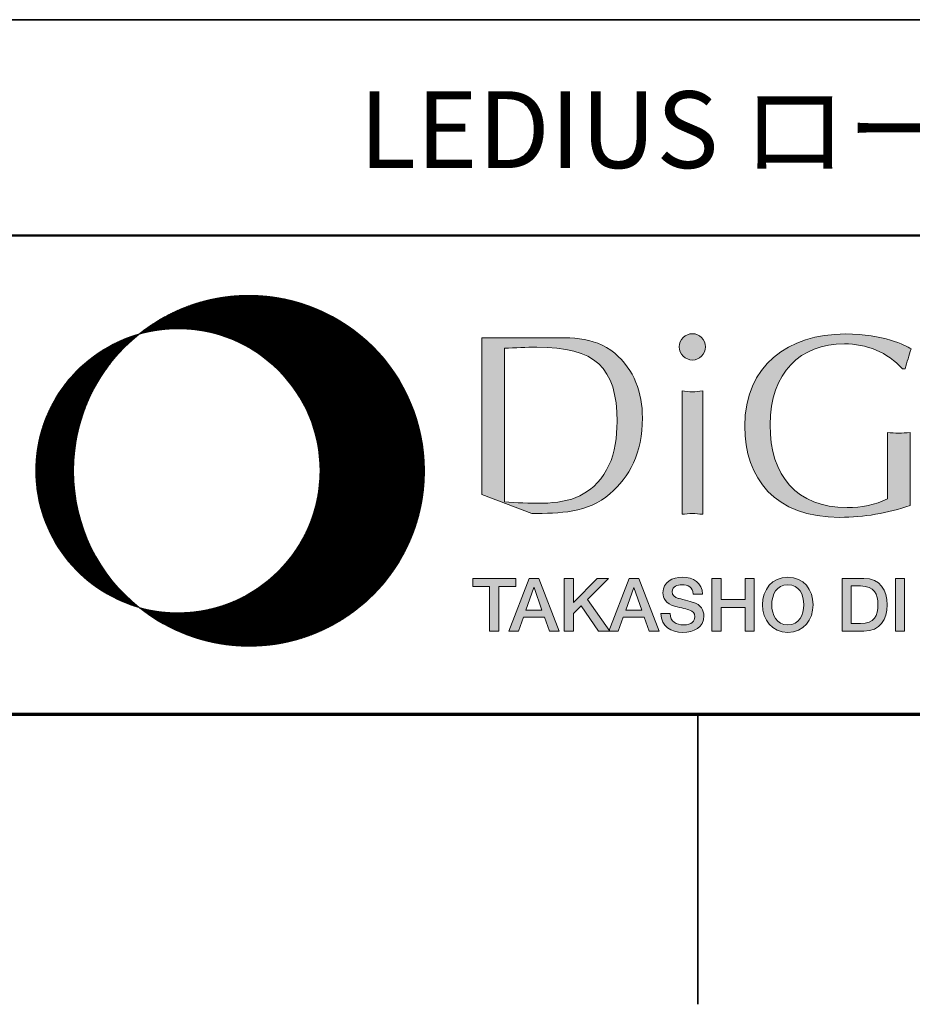
# Model space of a CAD drawing. Units: millimetres. Extents: x -8 to 420, y 0 to 297.
# Drawn here: x 337 to 367, y 0 to 34 of the extents above; entities that cross this region are included whole.
import ezdxf

# ---------------------------------------------------------------- set-up
doc = ezdxf.new("R2010")
doc.units = ezdxf.units.MM
doc.linetypes.add('SLD-実線', pattern=[0])
doc.layers.add('FORMAT', color=7, linetype='SLD-実線')
doc.layers.add('レイヤー_1', color=179, linetype='SLD-実線')
doc.styles.add('SLDTEXTSTYLE1', font='MSGOTHIC.TTC', dxfattribs={"bigfont": 'bigfont'})

msp = doc.modelspace()

# ---------------------------------------------------------------- hatches: boundary and pattern name
at = {"linetype": 'Continuous'}
h = msp.add_hatch(dxfattribs=at)
h.set_pattern_fill('ANSI31', scale=0.001953125, style=0)
edge = h.paths.add_edge_path(flags=0)
edge.add_spline(control_points=[(340.7609, 13.6697), (341.7976, 12.8354), (343.1141, 12.3365), (344.5475, 12.3365), (347.884, 12.3365), (350.5899, 15.0412), (350.5899, 18.3786), (350.5899, 21.7146), (347.884, 24.4203), (344.5475, 24.4203)], knot_values=[5, 5, 5, 5, 6, 6, 6, 7, 7, 7, 8, 8, 8, 8], weights=[1, 1, 1, 1, 1, 1, 1, 1, 1, 1], degree=3, periodic=0)
edge.add_spline(control_points=[(344.5475, 24.4203), (343.1141, 24.4203), (341.7976, 23.921), (340.7609, 23.087)], knot_values=[0, 0, 0, 0, 1, 1, 1, 1], weights=[1, 1, 1, 1], degree=3, periodic=0)
edge.add_spline(control_points=[(340.7609, 23.087), (341.1867, 23.2079), (341.6361, 23.273), (342.1001, 23.273), (344.8029, 23.273), (346.9945, 21.0816), (346.9945, 18.3786), (346.9945, 15.675), (344.8029, 13.4844), (342.1001, 13.4844), (341.6361, 13.4844), (341.1867, 13.5485), (340.7609, 13.6697)], knot_values=[1, 1, 1, 1, 2, 2, 2, 3, 3, 3, 4, 4, 4, 5, 5, 5, 5], weights=[1, 1, 1, 1, 1, 1, 1, 1, 1, 1, 1, 1, 1], degree=3, periodic=0)
h = msp.add_hatch(dxfattribs=at)
h.set_pattern_fill('ANSI31', scale=0.001953125, style=0)
edge = h.paths.add_edge_path(flags=0)
edge.add_spline(control_points=[(340.7609, 13.6697), (339.3854, 14.7767), (338.505, 16.4741), (338.505, 18.3786)], knot_values=[3, 3, 3, 3, 4, 4, 4, 4], weights=[1, 1, 1, 1], degree=3, periodic=0)
edge.add_spline(control_points=[(338.505, 18.3786), (338.505, 20.2828), (339.3854, 21.9796), (340.7609, 23.087)], knot_values=[0, 0, 0, 0, 1, 1, 1, 1], weights=[1, 1, 1, 1], degree=3, periodic=0)
edge.add_spline(control_points=[(340.7609, 23.087), (338.7094, 22.5052), (337.2056, 20.6178), (337.2056, 18.3786), (337.2056, 16.1391), (338.7094, 14.2515), (340.7609, 13.6697)], knot_values=[1, 1, 1, 1, 2, 2, 2, 3, 3, 3, 3], weights=[1, 1, 1, 1, 1, 1, 1], degree=3, periodic=0)
h = msp.add_hatch(color=7, dxfattribs=at)
edge = h.paths.add_edge_path(flags=0)
edge.add_spline(control_points=[(359.8221, 22.1947), (359.573, 22.1947), (359.3681, 22.3981), (359.3681, 22.6475), (359.3681, 22.8968), (359.573, 23.1015), (359.8221, 23.1015)], knot_values=[0, 0, 0, 0, 1, 1, 1, 2, 2, 2, 2], weights=[1, 1, 1, 1, 1, 1, 1], degree=3, periodic=0)
edge.add_spline(control_points=[(359.8221, 23.1015), (360.0613, 23.1015), (360.2747, 22.8968), (360.2747, 22.6475), (360.2747, 22.3981), (360.0613, 22.1947), (359.8221, 22.1947)], knot_values=[2, 2, 2, 2, 3, 3, 3, 4, 4, 4, 4], weights=[1, 1, 1, 1, 1, 1, 1], degree=3, periodic=0)
h = msp.add_hatch(color=7, dxfattribs=at)
edge = h.paths.add_edge_path(flags=0)
edge.add_spline(control_points=[(367.3559, 22.5771), (367.2757, 22.3542), (367.2137, 22.1232), (367.1514, 21.893)], knot_values=[12, 12, 12, 12, 13, 13, 13, 13], weights=[1, 1, 1, 1], degree=3, periodic=0)
edge.add_line((367.1514, 21.893), (367.0536, 21.893))
edge.add_spline(control_points=[(367.0536, 21.893), (366.556, 22.4612), (365.8093, 22.7541), (365.0545, 22.7541)], knot_values=[0, 0, 0, 0, 1, 1, 1, 1], weights=[1, 1, 1, 1], degree=3, periodic=0)
edge.add_spline(control_points=[(365.0545, 22.7541), (363.5437, 22.7541), (362.496, 21.7594), (362.496, 19.9655)], knot_values=[1, 1, 1, 1, 2, 2, 2, 2], weights=[1, 1, 1, 1], degree=3, periodic=0)
edge.add_spline(control_points=[(362.496, 19.9655), (362.496, 18.2048), (363.4017, 17.1122), (365.152, 17.1122)], knot_values=[2, 2, 2, 2, 3, 3, 3, 3], weights=[1, 1, 1, 1], degree=3, periodic=0)
edge.add_spline(control_points=[(365.152, 17.1122), (365.6324, 17.1122), (366.1302, 17.2018), (366.5384, 17.4144)], knot_values=[3, 3, 3, 3, 4, 4, 4, 4], weights=[1, 1, 1, 1], degree=3, periodic=0)
edge.add_line((366.5384, 17.4144), (366.5384, 19.6982))
edge.add_spline(control_points=[(366.5384, 19.6982), (366.663, 19.6887), (366.7964, 19.6708), (366.9297, 19.6708)], knot_values=[5, 5, 5, 5, 6, 6, 6, 6], weights=[1, 1, 1, 1], degree=3, periodic=0)
edge.add_spline(control_points=[(366.9297, 19.6708), (367.0532, 19.6708), (367.1785, 19.6887), (367.3206, 19.6982)], knot_values=[6, 6, 6, 6, 7, 7, 7, 7], weights=[1, 1, 1, 1], degree=3, periodic=0)
edge.add_line((367.3206, 19.6982), (367.3206, 17.1836))
edge.add_spline(control_points=[(367.3206, 17.1836), (366.5473, 16.9172), (365.7301, 16.7746), (364.9032, 16.7746)], knot_values=[8, 8, 8, 8, 9, 9, 9, 9], weights=[1, 1, 1, 1], degree=3, periodic=0)
edge.add_spline(control_points=[(364.9032, 16.7746), (362.6556, 16.7746), (361.6255, 18.1166), (361.6255, 19.9202)], knot_values=[9, 9, 9, 9, 10, 10, 10, 10], weights=[1, 1, 1, 1], degree=3, periodic=0)
edge.add_spline(control_points=[(361.6255, 19.9202), (361.6255, 21.9983), (363.1181, 23.0914), (365.0898, 23.0914)], knot_values=[10, 10, 10, 10, 11, 11, 11, 11], weights=[1, 1, 1, 1], degree=3, periodic=0)
edge.add_spline(control_points=[(365.0898, 23.0914), (366.4146, 23.0914), (367.1598, 22.7015), (367.3559, 22.5771)], knot_values=[11, 11, 11, 11, 12, 12, 12, 12], weights=[1, 1, 1, 1], degree=3, periodic=0)
h = msp.add_hatch(color=7, dxfattribs=at)
edge = h.paths.add_edge_path(flags=0)
edge.add_line((352.5633, 22.9585), (352.5633, 17.5619))
edge.add_line((352.5633, 17.5619), (354.2954, 16.9073))
edge.add_spline(control_points=[(354.2954, 16.9073), (355.2373, 16.9073), (356.223, 16.9259), (356.9788, 17.583)], knot_values=[1, 1, 1, 1, 2, 2, 2, 2], weights=[1, 1, 1, 1], degree=3, periodic=0)
edge.add_spline(control_points=[(356.9788, 17.583), (357.645, 18.1685), (358.0981, 18.97), (358.0981, 20.2049)], knot_values=[2, 2, 2, 2, 3, 3, 3, 3], weights=[1, 1, 1, 1], degree=3, periodic=0)
edge.add_spline(control_points=[(358.0981, 20.2049), (358.0981, 21.0483), (357.8139, 21.875), (357.1475, 22.4258)], knot_values=[3, 3, 3, 3, 4, 4, 4, 4], weights=[1, 1, 1, 1], degree=3, periodic=0)
edge.add_spline(control_points=[(357.1475, 22.4258), (356.4007, 23.0469), (355.5041, 22.9585), (354.5795, 22.9585)], knot_values=[4, 4, 4, 4, 5, 5, 5, 5], weights=[1, 1, 1, 1], degree=3, periodic=0)
edge.add_line((354.5795, 22.9585), (352.5633, 22.9585))
edge = h.paths.add_edge_path(flags=0)
edge.add_spline(control_points=[(357.2272, 20.0715), (357.2272, 18.987), (356.9073, 18.0007), (355.9485, 17.5217)], knot_values=[2, 2, 2, 2, 3, 3, 3, 3], weights=[1, 1, 1, 1], degree=3, periodic=0)
edge.add_spline(control_points=[(355.9485, 17.5217), (355.2285, 17.1575), (354.1267, 17.2631), (353.3446, 17.3074)], knot_values=[3, 3, 3, 3, 4, 4, 4, 4], weights=[1, 1, 1, 1], degree=3, periodic=0)
edge.add_line((353.3446, 17.3074), (353.3446, 22.6027))
edge.add_spline(control_points=[(353.3446, 22.6027), (353.7269, 22.6123), (354.0997, 22.6382), (354.4645, 22.6382)], knot_values=[0, 0, 0, 0, 1, 1, 1, 1], weights=[1, 1, 1, 1], degree=3, periodic=0)
edge.add_spline(control_points=[(354.4645, 22.6382), (356.4545, 22.6382), (357.2272, 21.9545), (357.2272, 20.0715)], knot_values=[1, 1, 1, 1, 2, 2, 2, 2], weights=[1, 1, 1, 1], degree=3, periodic=0)
h = msp.add_hatch(color=7, dxfattribs=at)
edge = h.paths.add_edge_path(flags=0)
edge.add_spline(control_points=[(359.8221, 21.1006), (359.9371, 21.1006), (360.0444, 21.1199), (360.1771, 21.1282)], knot_values=[4, 4, 4, 4, 5, 5, 5, 5], weights=[1, 1, 1, 1], degree=3, periodic=0)
edge.add_line((360.1771, 21.1282), (360.1771, 16.8813))
edge.add_spline(control_points=[(360.1771, 16.8813), (360.0444, 16.8904), (359.9371, 16.9073), (359.8221, 16.9073)], knot_values=[0, 0, 0, 0, 1, 1, 1, 1], weights=[1, 1, 1, 1], degree=3, periodic=0)
edge.add_spline(control_points=[(359.8221, 16.9073), (359.6978, 16.9073), (359.5817, 16.8904), (359.4666, 16.8813)], knot_values=[1, 1, 1, 1, 2, 2, 2, 2], weights=[1, 1, 1, 1], degree=3, periodic=0)
edge.add_line((359.4666, 16.8813), (359.4666, 21.1282))
edge.add_spline(control_points=[(359.4666, 21.1282), (359.5817, 21.1199), (359.6978, 21.1006), (359.8221, 21.1006)], knot_values=[3, 3, 3, 3, 4, 4, 4, 4], weights=[1, 1, 1, 1], degree=3, periodic=0)
for points in [[(353.7334, 14.6703), (353.7334, 14.3962), (353.1556, 14.3962), (353.1556, 12.8543), (352.8374, 12.8543), (352.8374, 14.3962), (352.2623, 14.3962), (352.2623, 14.6703)], [(356.535, 14.6703), (356.9267, 14.6703), (356.2016, 13.9461), (356.9773, 12.8543), (356.5808, 12.8543), (355.9855, 13.7217), (355.7256, 13.4638), (355.7256, 12.8543), (355.4077, 12.8543), (355.4077, 14.6703), (355.7256, 14.6703), (355.7256, 13.844)], [(360.4882, 12.8543), (360.4882, 14.6703), (360.8073, 14.6703), (360.8073, 13.9478), (361.634, 13.9478), (361.634, 14.6703), (361.9515, 14.6703), (361.9515, 12.8543), (361.634, 12.8543), (361.634, 13.6741), (360.8073, 13.6741), (360.8073, 12.8543)], [(366.8111, 12.8543), (366.8111, 14.6703), (367.1293, 14.6703), (367.1293, 12.8543)]]:
    msp.add_hatch(color=7, dxfattribs=at).paths.add_polyline_path(points, flags=0)
h = msp.add_hatch(color=7, dxfattribs=at)
h.paths.add_polyline_path([(354.196, 14.6703), (353.4991, 12.8543), (353.8275, 12.8543), (353.9987, 13.3345), (354.7231, 13.3345), (354.8938, 12.8543), (355.2351, 12.8543), (354.535, 14.6703)], flags=0)
h.paths.add_polyline_path([(354.6396, 13.5764), (354.0843, 13.5764), (354.3597, 14.358), (354.3668, 14.358)], flags=0)
h = msp.add_hatch(color=7, dxfattribs=at)
h.paths.add_polyline_path([(357.6368, 14.6703), (356.9398, 12.8543), (357.2677, 12.8543), (357.438, 13.3345), (358.1629, 13.3345), (358.3334, 12.8543), (358.6749, 12.8543), (357.9747, 14.6703)], flags=0)
h.paths.add_polyline_path([(358.079, 13.5764), (357.5241, 13.5764), (357.7991, 14.358), (357.8068, 14.358)], flags=0)
h = msp.add_hatch(color=7, dxfattribs=at)
edge = h.paths.add_edge_path(flags=0)
edge.add_spline(control_points=[(359.4965, 12.8105), (359.0821, 12.8105), (358.7456, 13.009), (358.7384, 13.4603)], knot_values=[14, 14, 14, 14, 15, 15, 15, 15], weights=[1, 1, 1, 1], degree=3, periodic=0)
edge.add_line((358.7384, 13.4603), (359.0561, 13.4603))
edge.add_spline(control_points=[(359.0561, 13.4603), (359.0561, 13.1794), (359.2625, 13.07), (359.5169, 13.07)], knot_values=[0, 0, 0, 0, 1, 1, 1, 1], weights=[1, 1, 1, 1], degree=3, periodic=0)
edge.add_spline(control_points=[(359.5169, 13.07), (359.7971, 13.07), (359.9006, 13.2083), (359.9006, 13.3455)], knot_values=[1, 1, 1, 1, 2, 2, 2, 2], weights=[1, 1, 1, 1], degree=3, periodic=0)
edge.add_spline(control_points=[(359.9006, 13.3455), (359.9006, 13.4852), (359.8246, 13.5419), (359.7507, 13.5693)], knot_values=[2, 2, 2, 2, 3, 3, 3, 3], weights=[1, 1, 1, 1], degree=3, periodic=0)
edge.add_spline(control_points=[(359.7507, 13.5693), (359.6236, 13.6179), (359.4583, 13.6498), (359.2087, 13.7192)], knot_values=[3, 3, 3, 3, 4, 4, 4, 4], weights=[1, 1, 1, 1], degree=3, periodic=0)
edge.add_spline(control_points=[(359.2087, 13.7192), (358.8988, 13.8033), (358.8072, 13.9922), (358.8072, 14.1793)], knot_values=[4, 4, 4, 4, 5, 5, 5, 5], weights=[1, 1, 1, 1], degree=3, periodic=0)
edge.add_spline(control_points=[(358.8072, 14.1793), (358.8072, 14.5434), (359.1428, 14.7147), (359.4709, 14.7147)], knot_values=[5, 5, 5, 5, 6, 6, 6, 6], weights=[1, 1, 1, 1], degree=3, periodic=0)
edge.add_spline(control_points=[(359.4709, 14.7147), (359.85, 14.7147), (360.1686, 14.5127), (360.1686, 14.1338)], knot_values=[6, 6, 6, 6, 7, 7, 7, 7], weights=[1, 1, 1, 1], degree=3, periodic=0)
edge.add_line((360.1686, 14.1338), (359.85, 14.1338))
edge.add_spline(control_points=[(359.85, 14.1338), (359.8346, 14.3686), (359.6768, 14.455), (359.4583, 14.455)], knot_values=[8, 8, 8, 8, 9, 9, 9, 9], weights=[1, 1, 1, 1], degree=3, periodic=0)
edge.add_spline(control_points=[(359.4583, 14.455), (359.3108, 14.455), (359.125, 14.4012), (359.125, 14.2181)], knot_values=[9, 9, 9, 9, 10, 10, 10, 10], weights=[1, 1, 1, 1], degree=3, periodic=0)
edge.add_spline(control_points=[(359.125, 14.2181), (359.125, 14.0908), (359.2116, 14.019), (359.341, 13.9839)], knot_values=[10, 10, 10, 10, 11, 11, 11, 11], weights=[1, 1, 1, 1], degree=3, periodic=0)
edge.add_spline(control_points=[(359.341, 13.9839), (359.3697, 13.976), (359.7711, 13.8726), (359.8651, 13.844)], knot_values=[11, 11, 11, 11, 12, 12, 12, 12], weights=[1, 1, 1, 1], degree=3, periodic=0)
edge.add_spline(control_points=[(359.8651, 13.844), (360.1044, 13.7726), (360.2186, 13.5693), (360.2186, 13.3806)], knot_values=[12, 12, 12, 12, 13, 13, 13, 13], weights=[1, 1, 1, 1], degree=3, periodic=0)
edge.add_spline(control_points=[(360.2186, 13.3806), (360.2186, 12.9737), (359.8576, 12.8105), (359.4965, 12.8105)], knot_values=[13, 13, 13, 13, 14, 14, 14, 14], weights=[1, 1, 1, 1], degree=3, periodic=0)
h = msp.add_hatch(color=7, dxfattribs=at)
edge = h.paths.add_edge_path(flags=0)
edge.add_spline(control_points=[(363.1068, 14.7147), (362.5618, 14.7147), (362.2368, 14.2814), (362.2368, 13.762), (362.2368, 13.244), (362.5618, 12.8105), (363.1068, 12.8105)], knot_values=[0, 0, 0, 0, 1, 1, 1, 2, 2, 2, 2], weights=[1, 1, 1, 1, 1, 1, 1], degree=3, periodic=0)
edge.add_spline(control_points=[(363.1068, 12.8105), (363.6508, 12.8105), (363.9767, 13.244), (363.9767, 13.762), (363.9767, 14.2814), (363.6508, 14.7147), (363.1068, 14.7147)], knot_values=[2, 2, 2, 2, 3, 3, 3, 4, 4, 4, 4], weights=[1, 1, 1, 1, 1, 1, 1], degree=3, periodic=0)
edge = h.paths.add_edge_path(flags=0)
edge.add_spline(control_points=[(363.1068, 13.07), (362.7167, 13.07), (362.5544, 13.4144), (362.5544, 13.762), (362.5544, 14.1108), (362.7167, 14.455), (363.1068, 14.455)], knot_values=[2, 2, 2, 2, 3, 3, 3, 4, 4, 4, 4], weights=[1, 1, 1, 1, 1, 1, 1], degree=3, periodic=0)
edge.add_spline(control_points=[(363.1068, 14.455), (363.496, 14.455), (363.6582, 14.1108), (363.6582, 13.762), (363.6582, 13.4144), (363.496, 13.07), (363.1068, 13.07)], knot_values=[0, 0, 0, 0, 1, 1, 1, 2, 2, 2, 2], weights=[1, 1, 1, 1, 1, 1, 1], degree=3, periodic=0)
h = msp.add_hatch(color=7, dxfattribs=at)
edge = h.paths.add_edge_path(flags=0)
edge.add_spline(control_points=[(366.5287, 13.762), (366.5287, 14.2638), (366.2869, 14.6703), (365.7266, 14.6703)], knot_values=[2, 2, 2, 2, 3, 3, 3, 3], weights=[1, 1, 1, 1], degree=3, periodic=0)
edge.add_line((365.7266, 14.6703), (364.9739, 14.6703))
edge.add_line((364.9739, 14.6703), (364.9739, 12.8543))
edge.add_line((364.9739, 12.8543), (365.7266, 12.8543))
edge.add_spline(control_points=[(365.7266, 12.8543), (366.2869, 12.8543), (366.5287, 13.261), (366.5287, 13.762)], knot_values=[1, 1, 1, 1, 2, 2, 2, 2], weights=[1, 1, 1, 1], degree=3, periodic=0)
edge = h.paths.add_edge_path(flags=0)
edge.add_spline(control_points=[(365.6052, 14.411), (366.1032, 14.411), (366.2106, 14.1267), (366.2106, 13.762)], knot_values=[1, 1, 1, 1, 2, 2, 2, 2], weights=[1, 1, 1, 1], degree=3, periodic=0)
edge.add_spline(control_points=[(366.2106, 13.762), (366.2106, 13.3993), (366.1032, 13.114), (365.6052, 13.114)], knot_values=[2, 2, 2, 2, 3, 3, 3, 3], weights=[1, 1, 1, 1], degree=3, periodic=0)
edge.add_line((365.6052, 13.114), (365.292, 13.114))
edge.add_line((365.292, 13.114), (365.292, 14.411))
edge.add_line((365.292, 14.411), (365.6052, 14.411))

# ---------------------------------------------------------------- linework, layer by layer
at = {"color": 250, "linetype": 'SLD-実線', "lineweight": 18, "true_color": 0x191924}
for p, q in [((354.5795, 22.9585), (352.5633, 22.9585)), ((352.5633, 22.9585), (352.5633, 17.5619)), ((353.3446, 17.3074), (353.3446, 22.6027)), ((367.1514, 21.893), (367.0536, 21.893)), ((359.4666, 16.8813), (359.4666, 21.1282)), ((360.1771, 21.1282), (360.1771, 16.8813)), ((366.5384, 17.4144), (366.5384, 19.6982)), ((367.3206, 19.6982), (367.3206, 17.1836)), ((352.5633, 17.5619), (354.2954, 16.9073)), ((352.2623, 14.6703), (353.7334, 14.6703)), ((352.2623, 14.3962), (352.2623, 14.6703)), ((354.196, 14.6703), (353.4991, 12.8543)), ((353.7334, 14.6703), (353.7334, 14.3962)), ((354.535, 14.6703), (354.196, 14.6703)), ((355.2351, 12.8543), (354.535, 14.6703)), ((355.4077, 14.6703), (355.7256, 14.6703)), ((355.4077, 12.8543), (355.4077, 14.6703)), ((355.7256, 14.6703), (355.7256, 13.844)), ((355.7256, 13.844), (356.535, 14.6703)), ((356.9267, 14.6703), (356.2016, 13.9461)), ((356.535, 14.6703), (356.9267, 14.6703)), ((357.6368, 14.6703), (356.9398, 12.8543)), ((357.9747, 14.6703), (357.6368, 14.6703)), ((358.6749, 12.8543), (357.9747, 14.6703)), ((360.4882, 14.6703), (360.8073, 14.6703)), ((360.4882, 12.8543), (360.4882, 14.6703)), ((360.8073, 14.6703), (360.8073, 13.9478)), ((361.634, 13.9478), (361.634, 14.6703)), ((361.634, 14.6703), (361.9515, 14.6703)), ((361.9515, 14.6703), (361.9515, 12.8543)), ((365.7266, 14.6703), (364.9739, 14.6703)), ((364.9739, 14.6703), (364.9739, 12.8543)), ((366.8111, 14.6703), (367.1293, 14.6703)), ((366.8111, 12.8543), (366.8111, 14.6703)), ((367.1293, 14.6703), (367.1293, 12.8543)), ((352.8374, 14.3962), (352.2623, 14.3962)), ((352.8374, 12.8543), (352.8374, 14.3962)), ((353.7334, 14.3962), (353.1556, 14.3962)), ((353.1556, 14.3962), (353.1556, 12.8543)), ((354.0843, 13.5764), (354.3597, 14.358)), ((354.3597, 14.358), (354.3645, 14.358)), ((354.3645, 14.358), (354.3668, 14.358)), ((354.3668, 14.358), (354.6396, 13.5764)), ((357.5241, 13.5764), (357.7991, 14.358)), ((357.7991, 14.358), (357.8044, 14.358)), ((357.8044, 14.358), (357.8068, 14.358)), ((357.8068, 14.358), (358.079, 13.5764)), ((365.292, 14.411), (365.6052, 14.411)), ((365.292, 13.114), (365.292, 14.411)), ((356.2016, 13.9461), (356.9773, 12.8543)), ((360.1686, 14.1338), (359.85, 14.1338)), ((360.8073, 13.9478), (361.634, 13.9478)), ((354.6396, 13.5764), (354.0843, 13.5764)), ((355.9855, 13.7217), (355.7256, 13.4638)), ((356.5808, 12.8543), (355.9855, 13.7217)), ((358.079, 13.5764), (357.5241, 13.5764)), ((361.634, 13.6741), (360.8073, 13.6741)), ((360.8073, 13.6741), (360.8073, 12.8543)), ((361.634, 12.8543), (361.634, 13.6741)), ((353.8275, 12.8543), (353.9987, 13.3345)), ((353.9987, 13.3345), (354.7231, 13.3345)), ((354.7231, 13.3345), (354.8938, 12.8543)), ((355.7256, 13.4638), (355.7256, 12.8543)), ((357.2677, 12.8543), (357.438, 13.3345)), ((357.438, 13.3345), (358.1629, 13.3345)), ((358.1629, 13.3345), (358.3334, 12.8543)), ((358.7384, 13.4603), (359.0561, 13.4603)), ((365.6052, 13.114), (365.292, 13.114)), ((353.1556, 12.8543), (352.8374, 12.8543)), ((353.4991, 12.8543), (353.8275, 12.8543)), ((354.8938, 12.8543), (355.2351, 12.8543)), ((355.7256, 12.8543), (355.4077, 12.8543)), ((356.9773, 12.8543), (356.5808, 12.8543)), ((356.9398, 12.8543), (357.2677, 12.8543)), ((358.3334, 12.8543), (358.6749, 12.8543)), ((360.8073, 12.8543), (360.4882, 12.8543)), ((361.9515, 12.8543), (361.634, 12.8543)), ((364.9739, 12.8543), (365.7266, 12.8543)), ((367.1293, 12.8543), (366.8111, 12.8543))]:
    msp.add_line(p, q, dxfattribs=at)
at = {"color": 7, "linetype": 'SLD-実線', "lineweight": 35}
msp.add_line((360.0039, 10), (360.0039, 0), dxfattribs=at)
at = {"color": 161, "linetype": 'SLD-実線', "lineweight": 18, "true_color": 0x53a9ff}
for points, knots in [([(340.7609, 13.6697), (341.7976, 12.8354), (343.1141, 12.3365), (344.5475, 12.3365), (347.884, 12.3365), (350.5899, 15.0412), (350.5899, 18.3786), (350.5899, 21.7146), (347.884, 24.4203), (344.5475, 24.4203)], [5, 5, 5, 5, 6, 6, 6, 7, 7, 7, 8, 8, 8, 8]), ([(340.7609, 23.087), (338.7094, 22.5052), (337.2056, 20.6178), (337.2056, 18.3786), (337.2056, 16.1391), (338.7094, 14.2515), (340.7609, 13.6697)], [1, 1, 1, 1, 2, 2, 2, 3, 3, 3, 3]), ([(340.7609, 23.087), (341.1867, 23.2079), (341.6361, 23.273), (342.1001, 23.273), (344.8029, 23.273), (346.9945, 21.0816), (346.9945, 18.3786), (346.9945, 15.675), (344.8029, 13.4844), (342.1001, 13.4844), (341.6361, 13.4844), (341.1867, 13.5485), (340.7609, 13.6697)], [1, 1, 1, 1, 2, 2, 2, 3, 3, 3, 4, 4, 4, 5, 5, 5, 5])]:
    msp.add_open_spline(points, degree=3, knots=knots, dxfattribs=at)
for points in [[(344.5475, 24.4203), (343.1141, 24.4203), (341.7976, 23.921), (340.7609, 23.087)], [(338.505, 18.3786), (338.505, 20.2828), (339.3854, 21.9796), (340.7609, 23.087)], [(340.7609, 13.6697), (339.3854, 14.7767), (338.505, 16.4741), (338.505, 18.3786)]]:
    msp.add_open_spline(points, degree=3, dxfattribs=at)
at = {"color": 250, "linetype": 'SLD-実線', "lineweight": 18, "true_color": 0x191924}
for points, knots in [([(359.8221, 22.1947), (359.573, 22.1947), (359.3681, 22.3981), (359.3681, 22.6475), (359.3681, 22.8968), (359.573, 23.1015), (359.8221, 23.1015)], [0, 0, 0, 0, 1, 1, 1, 2, 2, 2, 2]), ([(359.8221, 23.1015), (360.0613, 23.1015), (360.2747, 22.8968), (360.2747, 22.6475), (360.2747, 22.3981), (360.0613, 22.1947), (359.8221, 22.1947)], [2, 2, 2, 2, 3, 3, 3, 4, 4, 4, 4]), ([(363.1068, 14.7147), (362.5618, 14.7147), (362.2368, 14.2814), (362.2368, 13.762), (362.2368, 13.244), (362.5618, 12.8105), (363.1068, 12.8105)], [0, 0, 0, 0, 1, 1, 1, 2, 2, 2, 2]), ([(363.1068, 12.8105), (363.6508, 12.8105), (363.9767, 13.244), (363.9767, 13.762), (363.9767, 14.2814), (363.6508, 14.7147), (363.1068, 14.7147)], [2, 2, 2, 2, 3, 3, 3, 4, 4, 4, 4]), ([(363.1068, 13.07), (362.7167, 13.07), (362.5544, 13.4144), (362.5544, 13.762), (362.5544, 14.1108), (362.7167, 14.455), (363.1068, 14.455)], [2, 2, 2, 2, 3, 3, 3, 4, 4, 4, 4]), ([(363.1068, 14.455), (363.496, 14.455), (363.6582, 14.1108), (363.6582, 13.762), (363.6582, 13.4144), (363.496, 13.07), (363.1068, 13.07)], [0, 0, 0, 0, 1, 1, 1, 2, 2, 2, 2])]:
    msp.add_open_spline(points, degree=3, knots=knots, dxfattribs=at)
for points in [[(361.6255, 19.9202), (361.6255, 21.9983), (363.1181, 23.0914), (365.0898, 23.0914)], [(365.0898, 23.0914), (366.4146, 23.0914), (367.1598, 22.7015), (367.3559, 22.5771)], [(357.1475, 22.4258), (356.4007, 23.0469), (355.5041, 22.9585), (354.5795, 22.9585)], [(365.0545, 22.7541), (363.5437, 22.7541), (362.496, 21.7594), (362.496, 19.9655)], [(367.0536, 21.893), (366.556, 22.4612), (365.8093, 22.7541), (365.0545, 22.7541)], [(353.3446, 22.6027), (353.7269, 22.6123), (354.0997, 22.6382), (354.4645, 22.6382)], [(354.4645, 22.6382), (356.4545, 22.6382), (357.2272, 21.9545), (357.2272, 20.0715)], [(358.0981, 20.2049), (358.0981, 21.0483), (357.8139, 21.875), (357.1475, 22.4258)], [(367.3559, 22.5771), (367.2757, 22.3542), (367.2137, 22.1232), (367.1514, 21.893)], [(359.4666, 21.1282), (359.5817, 21.1199), (359.6978, 21.1006), (359.8221, 21.1006)], [(359.8221, 21.1006), (359.9371, 21.1006), (360.0444, 21.1199), (360.1771, 21.1282)], [(357.2272, 20.0715), (357.2272, 18.987), (356.9073, 18.0007), (355.9485, 17.5217)], [(356.9788, 17.583), (357.645, 18.1685), (358.0981, 18.97), (358.0981, 20.2049)], [(364.9032, 16.7746), (362.6556, 16.7746), (361.6255, 18.1166), (361.6255, 19.9202)], [(362.496, 19.9655), (362.496, 18.2048), (363.4017, 17.1122), (365.152, 17.1122)], [(366.5384, 19.6982), (366.663, 19.6887), (366.7964, 19.6708), (366.9297, 19.6708)], [(366.9297, 19.6708), (367.0532, 19.6708), (367.1785, 19.6887), (367.3206, 19.6982)], [(355.9485, 17.5217), (355.2285, 17.1575), (354.1267, 17.2631), (353.3446, 17.3074)], [(354.2954, 16.9073), (355.2373, 16.9073), (356.223, 16.9259), (356.9788, 17.583)], [(365.152, 17.1122), (365.6324, 17.1122), (366.1302, 17.2018), (366.5384, 17.4144)], [(367.3206, 17.1836), (366.5473, 16.9172), (365.7301, 16.7746), (364.9032, 16.7746)], [(359.8221, 16.9073), (359.6978, 16.9073), (359.5817, 16.8904), (359.4666, 16.8813)], [(360.1771, 16.8813), (360.0444, 16.8904), (359.9371, 16.9073), (359.8221, 16.9073)], [(358.8072, 14.1793), (358.8072, 14.5434), (359.1428, 14.7147), (359.4709, 14.7147)], [(359.4709, 14.7147), (359.85, 14.7147), (360.1686, 14.5127), (360.1686, 14.1338)], [(366.5287, 13.762), (366.5287, 14.2638), (366.2869, 14.6703), (365.7266, 14.6703)], [(359.4583, 14.455), (359.3108, 14.455), (359.125, 14.4012), (359.125, 14.2181)], [(359.85, 14.1338), (359.8346, 14.3686), (359.6768, 14.455), (359.4583, 14.455)], [(365.6052, 14.411), (366.1032, 14.411), (366.2106, 14.1267), (366.2106, 13.762)], [(359.2087, 13.7192), (358.8988, 13.8033), (358.8072, 13.9922), (358.8072, 14.1793)], [(359.125, 14.2181), (359.125, 14.0908), (359.2116, 14.019), (359.341, 13.9839)], [(359.341, 13.9839), (359.3697, 13.976), (359.7711, 13.8726), (359.8651, 13.844)], [(359.7507, 13.5693), (359.6236, 13.6179), (359.4583, 13.6498), (359.2087, 13.7192)], [(359.9006, 13.3455), (359.9006, 13.4852), (359.8246, 13.5419), (359.7507, 13.5693)], [(359.8651, 13.844), (360.1044, 13.7726), (360.2186, 13.5693), (360.2186, 13.3806)], [(366.2106, 13.762), (366.2106, 13.3993), (366.1032, 13.114), (365.6052, 13.114)], [(365.7266, 12.8543), (366.2869, 12.8543), (366.5287, 13.261), (366.5287, 13.762)], [(359.4965, 12.8105), (359.0821, 12.8105), (358.7456, 13.009), (358.7384, 13.4603)], [(359.0561, 13.4603), (359.0561, 13.1794), (359.2625, 13.07), (359.5169, 13.07)], [(360.2186, 13.3806), (360.2186, 12.9737), (359.8576, 12.8105), (359.4965, 12.8105)], [(359.5169, 13.07), (359.7971, 13.07), (359.9006, 13.2083), (359.9006, 13.3455)]]:
    msp.add_open_spline(points, degree=3, dxfattribs=at)
at = {"layer": 'FORMAT', "lineweight": 50}
msp.add_line((410, 26.4821), (260, 26.4821), dxfattribs=at)
at = {"layer": 'FORMAT', "lineweight": 70}
msp.add_line((10, 10), (410, 10), dxfattribs=at)
at = {"layer": 'レイヤー_1', "color": 7, "lineweight": 35}
msp.add_line((260, 33.9183), (410, 33.9183), dxfattribs=at)

# ---------------------------------------------------------------- texts
at = {"layer": 'レイヤー_1', "insert": (369.3765, 31.4533), "char_height": 2.645833, "attachment_point": 2, "style": 'SLDTEXTSTYLE1'}
msp.add_mtext('LEDIUS ローボルトレール', dxfattribs=at)

doc.saveas('drawing.dxf')
